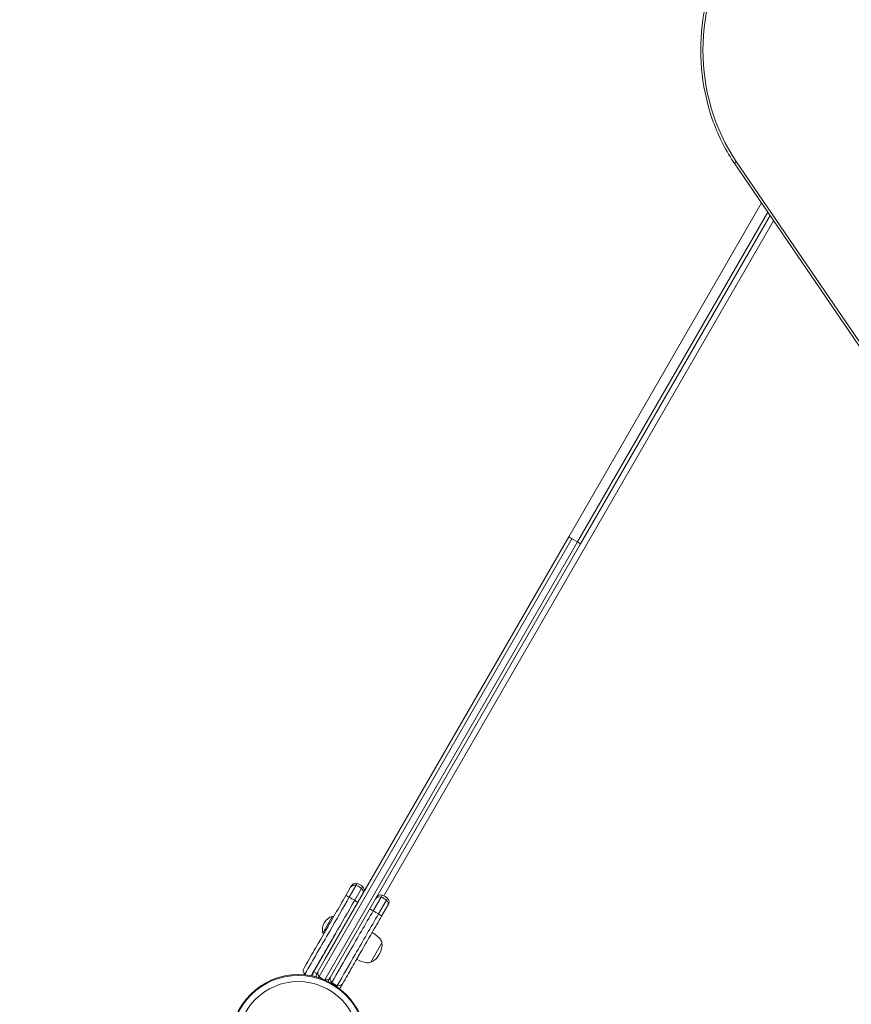
# Model space of a CAD drawing. Units: millimetres. Extents: x -1968 to 7254, y -5445 to 5501.
# Drawn here: x -244 to 483, y 29 to 889 of the extents above; entities that cross this region are included whole.
import ezdxf

# ---------------------------------------------------------------- set-up
doc = ezdxf.new("R2010")
doc.units = ezdxf.units.MM
doc.header["$LTSCALE"] = 0.2
doc.header["$MEASUREMENT"] = 0
doc.header["$PDMODE"] = 1
doc.layers.add('HAGS-Dim Plan', color=7, linetype='Continuous', lineweight=100)
doc.layers.add('HAGS-Plan', color=7, linetype='Continuous')
doc.styles.get("Standard").update_dxf_attribs({"font": 'g13f12d.shx', "height": 300})
doc.dimstyles.new('HAGS - Dim Plan', dxfattribs={"dimtxt": 300, "dimasz": 200, "dimexe": 0.18, "dimexo": 0.0625, "dimgap": 150, "dimtad": 0, "dimlfac": 0.001, "dimrnd": 0.01, "dimzin": 1, "dimdsep": 46, "dimtxsty": 'Standard', "dimblk": 'HAGS - Dim Plan arrow', "dimcen": 0.1, "dimse1": 1, "dimse2": 1, "dimclrd": 1, "dimadec": 0, "dimazin": 0, "dimtfac": 1, "dimtofl": 0, "dimtmove": 0, "dimatfit": 3, "dimfxl": 1, "dimtolj": 1, "dimtzin": 0, "dimarcsym": 0})

# ---------------------------------------------------------------- blocks, each defined once
blk = doc.blocks.new('HAGS - Dim Plan arrow')
at = {"color": 1, "lineweight": 0}
blk.add_lwpolyline([(0, 0, 0, 0.35, 0), (-1, 0, 0.015, 0.015, 0)], format="xyseb", dxfattribs=at)
blk = doc.blocks.new('*D1')
at = {"layer": 'Defpoints', "color": 0, "transparency": 16777216}
for p in [(1997.88, 2861.48), (277.83, -2640.23), (6523.87, -2640.23)]:
    blk.add_point(p, dxfattribs=at)
at = {"layer": 'HAGS-Dim Plan', "color": 1, "lineweight": -2, "transparency": 16777216}
for p, q in [((6523.87, 2661.48), (6523.87, 716.06)), ((6523.87, -2440.23), (6523.87, -494.81))]:
    blk.add_line(p, q, dxfattribs=at)
at = {"layer": 'HAGS-Dim Plan', "color": 1, "lineweight": -2, "transparency": 16777216, "xscale": 200, "yscale": 200, "zscale": 200}
for p, rotation in [((6523.87, 2861.48), 90), ((6523.87, -2640.23), 270)]:
    blk.add_blockref('HAGS - Dim Plan arrow', p, dxfattribs=dict(at, rotation=rotation))
at = {"layer": 'HAGS-Dim Plan', "color": 0, "transparency": 16777216, "insert": (6523.87, 110.63), "char_height": 300, "attachment_point": 5, "rotation": 90}
blk.add_mtext('\\A1;5.50m', dxfattribs=at)
blk = doc.blocks.new('*D3')
at = {"layer": 'Defpoints', "color": 0, "transparency": 16777216}
for p in [(4454.44, 4850.73), (-269.56, 2402.09), (4454.44, 458.45)]:
    blk.add_point(p, dxfattribs=at)
at = {"layer": 'HAGS-Dim Plan', "color": 1, "lineweight": -2, "transparency": 16777216}
for p, q in [((-69.56, 4850.73), (1472, 4850.73)), ((4254.44, 4850.73), (2712.88, 4850.73))]:
    blk.add_line(p, q, dxfattribs=at)
at = {"layer": 'HAGS-Dim Plan', "color": 1, "lineweight": -2, "transparency": 16777216, "xscale": 200, "yscale": 200, "zscale": 200, "rotation": 180}
blk.add_blockref('HAGS - Dim Plan arrow', (-269.56, 4850.73), dxfattribs=at)
at = {"layer": 'HAGS-Dim Plan', "color": 1, "lineweight": -2, "transparency": 16777216, "xscale": 200, "yscale": 200, "zscale": 200}
blk.add_blockref('HAGS - Dim Plan arrow', (4454.44, 4850.73), dxfattribs=at)
at = {"layer": 'HAGS-Dim Plan', "color": 0, "transparency": 16777216, "insert": (2092.44, 4850.73), "char_height": 300, "attachment_point": 5}
blk.add_mtext('\\A1;4.72m', dxfattribs=at)
blk = doc.blocks.new('A$Ccd0281cc')
at = {"linetype": 'Continuous', "lineweight": 0}
for p, q in [((-244.34, 2402.01), (4.74, 2036.9)), ((-243.1, 2404.26), (5.99, 2039.16)), ((-243.1, 2404.26), (5.99, 2039.16)), ((-221.12, 2367.97), (-389.46, 2076.39)), ((-221.12, 2367.97), (-389.46, 2076.39)), ((-215.66, 2359.97), (-381.9, 2072.03)), ((-215.66, 2359.97), (-381.9, 2072.03)), ((-213.62, 2356.97), (-379.07, 2070.39)), ((-213.62, 2356.97), (-379.07, 2070.39)), ((-210.49, 2352.39), (-550.76, 1763.03)), ((-210.49, 2352.39), (-550.76, 1763.03)), ((-607.25, 1692.63), (-386.63, 2074.76)), ((-607.25, 1692.63), (-386.63, 2074.76)), ((-602.53, 1689.9), (-381.9, 2072.03)), ((-602.53, 1689.9), (-381.9, 2072.03)), ((-602.06, 1708.17), (-389.46, 2076.39)), ((-602.06, 1708.17), (-389.46, 2076.39)), ((-389.46, 2076.39), (-386.63, 2074.76)), ((-389.46, 2076.39), (-386.63, 2074.76)), ((-386.63, 2074.76), (-381.9, 2072.03)), ((-386.63, 2074.76), (-381.9, 2072.03)), ((-381.9, 2072.03), (-379.07, 2070.39)), ((-381.9, 2072.03), (-379.07, 2070.39)), ((-597.68, 1691.76), (-379.07, 2070.39)), ((-597.68, 1691.76), (-379.07, 2070.39)), ((-575.09, 1772.33), (-581.08, 1761.95)), ((-575.09, 1772.33), (-581.08, 1761.95)), ((-578.95, 1772.2), (-579.89, 1770.56)), ((-578.95, 1772.2), (-579.89, 1770.56)), ((-574.14, 1773.97), (-575.09, 1772.33)), ((-574.14, 1773.97), (-575.09, 1772.33)), ((-569.42, 1771.24), (-570.37, 1769.6)), ((-569.42, 1771.24), (-570.37, 1769.6)), ((-579.89, 1770.56), (-584.04, 1763.38)), ((-579.89, 1770.56), (-584.04, 1763.38)), ((-570.37, 1769.6), (-576.36, 1759.23)), ((-570.37, 1769.6), (-576.36, 1759.23)), ((-560.24, 1750.05), (-553.3, 1762.07)), ((-560.24, 1750.05), (-553.3, 1762.07)), ((-553.3, 1762.07), (-552.36, 1763.7)), ((-553.3, 1762.07), (-552.36, 1763.7)), ((-555.52, 1747.33), (-548.58, 1759.35)), ((-555.52, 1747.33), (-548.58, 1759.35)), ((-552.8, 1745.49), (-547.71, 1754.3)), ((-552.8, 1745.49), (-547.71, 1754.3)), ((-548.58, 1759.35), (-547.64, 1760.97)), ((-548.58, 1759.35), (-547.64, 1760.97)), ((-547.71, 1754.3), (-546.77, 1755.93)), ((-547.71, 1754.3), (-546.77, 1755.93)), ((-595.67, 1745.23), (-604.17, 1730.51)), ((-595.67, 1745.23), (-594.8, 1744.73)), ((-592.82, 1730.17), (-612.08, 1696.81)), ((-604.17, 1730.51), (-603.3, 1730.01)), ((-552.85, 1721.4), (-562.17, 1705.25)), ((-552.67, 1721.7), (-552.85, 1721.4)), ((-609.48, 1695.31), (-602.06, 1708.17)), ((-609.48, 1695.31), (-612.08, 1696.81))]:
    blk.add_line(p, q, dxfattribs=at)
for radius in [59, 59, 58.34, 58.34, 52.89, 52.89]:
    blk.add_circle((-625.61, 1635.38), radius, dxfattribs=at)
for centre, radius, start, end in [((-575.48, 1770.2), 4, 70.47568, 150), ((-575.48, 1770.2), 4, 70.47568, 150), ((-579.16, 1759.83), 15, 49.52432, 70.47568), ((-579.16, 1759.83), 15, 49.52432, 70.47568), ((-572.02, 1768.2), 4, 330, 49.52432), ((-572.02, 1768.2), 4, 330, 49.52432), ((-553.7, 1759.93), 4, 70.47568, 150), ((-553.7, 1759.93), 4, 70.47568, 150), ((-557.37, 1749.56), 15, 49.52432, 70.47568), ((-557.37, 1749.56), 15, 49.52432, 70.47568), ((-550.23, 1757.93), 4, 330, 49.52432), ((-550.23, 1757.93), 4, 330, 49.52432), ((-592.5, 1733.58), 12.07, 105.23973, 194.76027), ((-574.64, 1707.83), 27, 40, 59.81336), ((-571.6, 1721.66), 19.3, 304.30846, 355.69154), ((-558.17, 1721.65), 5.5, 0.56226, 40), ((-554.35, 1720.36), 2, 355.69154, 37.04544), ((-561.14, 1731.21), 27, 240.18664, 260), ((-564.88, 1710.04), 5.5, 260, 299.43774), ((-561.85, 1707.37), 2, 262.95456, 304.30846), ((-617.3, 1697.77), 4, 150, 229.52432), ((-617.3, 1697.77), 4, 150, 229.52432), ((-610.16, 1706.14), 15, 229.52432, 233.95595), ((-610.16, 1706.14), 15, 229.52432, 233.95595), ((-606.88, 1693.81), 6, 150, 187.94423), ((-605.91, 1693.5), 4, 150, 173.28169), ((-605.91, 1693.5), 4, 150, 173.28169), ((-606.88, 1693.81), 3, 150, 214.82542), ((-602.44, 1691.5), 4, 310.50143, 330), ((-602.44, 1691.5), 4, 310.50143, 330), ((-595.51, 1687.5), 4, 150, 169.03586), ((-595.51, 1687.5), 4, 150, 169.03586), ((-593.76, 1690.53), 4, 150, 229.52432), ((-593.76, 1690.53), 4, 150, 229.52432), ((-586.62, 1698.9), 15, 229.52432, 250.47568), ((-586.62, 1698.9), 15, 229.52432, 250.47568), ((-590.3, 1688.53), 4, 250.47568, 330), ((-590.3, 1688.53), 4, 250.47568, 330), ((-592.05, 1685.5), 4, 305.18324, 330), ((-592.05, 1685.5), 4, 305.18324, 330)]:
    blk.add_arc(centre, radius, start, end, dxfattribs=at)
for centre, major_axis, ratio, start_param, end_param in [((-138.47, 2501.41), (0, -156), 0.857167, -2.243044, -0.898549), ((-138.47, 2501.41), (0, -156), 0.857167, -2.243044, -0.898549), ((-576.43, 1768.56), (-3.46, 2), 0.999963, -1.387961, 0), ((-576.43, 1768.56), (-3.46, 2), 0.999963, -1.387961, 0), ((-580.11, 1758.19), (-12.99, 7.5), 0.999963, -1.753631, -1.387961), ((-580.11, 1758.19), (-12.99, 7.5), 0.999963, -1.753631, -1.387961), ((-580.57, 1761.38), (-3.46, 2), 0.060371, -1.387961, 0), ((-580.57, 1761.38), (-3.46, 2), 0.060371, -1.387961, 0), ((-572.96, 1766.56), (3.46, -2), 0.999963, 0, 1.387961), ((-572.96, 1766.56), (3.46, -2), 0.999963, 0, 1.387961), ((-579.17, 1759.82), (-12.99, 7.5), 0.060371, -1.753631, -1.387961), ((-579.17, 1759.82), (-12.99, 7.5), 0.060371, -1.753631, -1.387961), ((-577.11, 1759.38), (3.46, -2), 0.060371, 0, 1.387961), ((-577.11, 1759.38), (3.46, -2), 0.060371, 0, 1.387961), ((-604.6, 1695.76), (-2.05, -3.55), 0.975404, -1.570796, -0.182835), ((-604.6, 1695.76), (-2.05, -3.55), 0.975404, -1.570796, -0.182835), ((-597.33, 1704.36), (-7.69, -13.32), 0.975404, -0.182835, 0), ((-597.33, 1704.36), (-7.69, -13.32), 0.975404, -0.182835, 0), ((-597.33, 1704.36), (-7.69, -13.32), 0.975404, 0, 0.182835), ((-597.33, 1704.36), (-7.69, -13.32), 0.975404, 0, 0.182835), ((-601.14, 1693.76), (-2.05, -3.55), 0.975404, 0.182835, 1.570796), ((-601.14, 1693.76), (-2.05, -3.55), 0.975404, 0.182835, 1.570796)]:
    blk.add_ellipse(centre, major_axis=major_axis, ratio=ratio, start_param=start_param, end_param=end_param, dxfattribs=at)
at = {"linetype": 'Continuous', "lineweight": 0, "extrusion": (0, 0, -1)}
for centre, major_axis, ratio, start_param, end_param in [((-241.04, 2404.26), (-3.3, -2.25), 0.320738, 0, 1.131331), ((-241.04, 2404.26), (-3.3, -2.25), 0.320738, 0, 1.131331), ((-554.64, 1758.3), (-3.46, 2), 0.999963, 0, 1.387961), ((-554.64, 1758.3), (-3.46, 2), 0.999963, 0, 1.387961), ((-558.31, 1747.94), (12.99, -7.5), 0.999963, -1.753631, -1.387961), ((-558.31, 1747.94), (12.99, -7.5), 0.999963, -1.753631, -1.387961), ((-551.17, 1756.3), (3.46, -2), 0.999963, -1.387961, 0), ((-551.17, 1756.3), (3.46, -2), 0.999963, -1.387961, 0), ((-559.73, 1749.49), (-3.46, 2), 0.05891, 0, 1.387961), ((-559.73, 1749.49), (-3.46, 2), 0.05891, 0, 1.387961), ((-558.31, 1747.94), (12.99, -7.5), 0.05891, -1.753631, -1.387961), ((-558.31, 1747.94), (12.99, -7.5), 0.05891, -1.753631, -1.387961), ((-556.26, 1747.49), (3.46, -2), 0.05891, -1.387961, 0), ((-556.26, 1747.49), (3.46, -2), 0.05891, -1.387961, 0)]:
    blk.add_ellipse(centre, major_axis=major_axis, ratio=ratio, start_param=start_param, end_param=end_param, dxfattribs=at)
at = {"linetype": 'Continuous', "lineweight": 0}
for points, knots in [([(-244.34, 2402.01), (-252, 2413.23), (-258.34, 2425.64), (-267.97, 2451.97), (-271.25, 2465.87), (-274.54, 2494.2), (-274.54, 2508.62), (-271.25, 2536.94), (-267.97, 2550.85), (-258.34, 2577.17), (-252, 2589.59), (-244.34, 2600.81)], [3.580594, 3.580594, 3.580594, 3.580594, 3.849493, 3.849493, 4.118392, 4.118392, 4.387291, 4.387291, 4.656189, 4.656189, 4.925088, 4.925088, 4.925088, 4.925088]), ([(-620.76, 1699.77), (-619.29, 1702.32), (-617.79, 1704.91), (-616.27, 1707.55), (-616.25, 1707.59), (-616.22, 1707.63), (-616.2, 1707.67), (-614.74, 1710.21), (-613.24, 1712.8), (-611.72, 1715.44), (-611.69, 1715.48), (-611.67, 1715.52), (-611.64, 1715.56), (-610.17, 1718.11), (-608.66, 1720.72), (-607.12, 1723.4), (-607.11, 1723.42), (-607.09, 1723.44), (-607.08, 1723.46), (-605.63, 1725.99), (-604.13, 1728.58), (-602.58, 1731.26), (-602.56, 1731.3), (-602.53, 1731.35), (-602.51, 1731.39), (-601.85, 1732.53), (-601.18, 1733.68), (-600.5, 1734.86), (-600.42, 1735), (-600.34, 1735.14), (-600.27, 1735.27), (-600.25, 1735.3), (-600.23, 1735.33), (-600.21, 1735.37), (-599.46, 1736.66), (-598.72, 1737.95), (-597.98, 1739.23), (-597.96, 1739.27), (-597.93, 1739.31), (-597.91, 1739.35), (-596.36, 1742.04), (-594.83, 1744.69), (-593.32, 1747.29), (-593.31, 1747.31), (-593.3, 1747.33), (-593.29, 1747.36), (-590.11, 1752.86), (-587.03, 1758.21), (-584.04, 1763.38)], [0, 0, 0, 0, 0.123047, 0.123047, 0.123047, 0.125, 0.125, 0.125, 0.248047, 0.248047, 0.248047, 0.25, 0.25, 0.25, 0.374023, 0.374023, 0.374023, 0.375, 0.375, 0.375, 0.498047, 0.498047, 0.498047, 0.5, 0.5, 0.5, 0.554687, 0.554687, 0.554687, 0.561064, 0.561064, 0.561064, 0.5625, 0.5625, 0.5625, 0.623047, 0.623047, 0.623047, 0.625, 0.625, 0.625, 0.749023, 0.749023, 0.749023, 0.75, 0.75, 0.75, 1, 1, 1, 1]), ([(-620.76, 1699.77), (-619.29, 1702.32), (-617.79, 1704.91), (-616.27, 1707.55), (-616.25, 1707.59), (-616.22, 1707.63), (-616.2, 1707.67), (-614.74, 1710.21), (-613.24, 1712.8), (-611.72, 1715.44), (-611.69, 1715.48), (-611.67, 1715.52), (-611.64, 1715.56), (-610.17, 1718.11), (-608.66, 1720.72), (-607.12, 1723.4), (-607.11, 1723.42), (-607.09, 1723.44), (-607.08, 1723.46), (-605.63, 1725.99), (-604.13, 1728.58), (-602.58, 1731.26), (-602.56, 1731.3), (-602.53, 1731.35), (-602.51, 1731.39), (-601.85, 1732.53), (-601.18, 1733.68), (-600.5, 1734.86), (-600.42, 1735), (-600.34, 1735.14), (-600.27, 1735.27), (-600.25, 1735.3), (-600.23, 1735.33), (-600.21, 1735.37), (-599.46, 1736.66), (-598.72, 1737.95), (-597.98, 1739.23), (-597.96, 1739.27), (-597.93, 1739.31), (-597.91, 1739.35), (-596.36, 1742.04), (-594.83, 1744.69), (-593.32, 1747.29), (-593.31, 1747.31), (-593.3, 1747.33), (-593.29, 1747.36), (-590.11, 1752.86), (-587.03, 1758.21), (-584.04, 1763.38)], [0, 0, 0, 0, 0.123047, 0.123047, 0.123047, 0.125, 0.125, 0.125, 0.248047, 0.248047, 0.248047, 0.25, 0.25, 0.25, 0.374023, 0.374023, 0.374023, 0.375, 0.375, 0.375, 0.498047, 0.498047, 0.498047, 0.5, 0.5, 0.5, 0.554687, 0.554687, 0.554687, 0.561064, 0.561064, 0.561064, 0.5625, 0.5625, 0.5625, 0.623047, 0.623047, 0.623047, 0.625, 0.625, 0.625, 0.749023, 0.749023, 0.749023, 0.75, 0.75, 0.75, 1, 1, 1, 1]), ([(-619.89, 1694.73), (-612.66, 1707.27), (-599.8, 1729.53), (-586.78, 1752.09), (-581.08, 1761.95)], [0, 0, 0, 0, 0.561048, 1, 1, 1, 1]), ([(-619.89, 1694.73), (-612.66, 1707.27), (-599.8, 1729.53), (-586.78, 1752.09), (-581.08, 1761.95)], [0, 0, 0, 0, 0.561048, 1, 1, 1, 1]), ([(-614.41, 1693.31), (-607.43, 1705.41), (-594.82, 1727.24), (-582.05, 1749.36), (-576.36, 1759.23)], [0.0195504, 0.0195504, 0.0195504, 0.0195504, 0.5610485, 1, 1, 1, 1]), ([(-614.41, 1693.31), (-607.43, 1705.41), (-594.82, 1727.24), (-582.05, 1749.36), (-576.36, 1759.23)], [0.0195504, 0.0195504, 0.0195504, 0.0195504, 0.5610485, 1, 1, 1, 1]), ([(-560.24, 1750.05), (-567.03, 1738.29), (-579.26, 1717.12), (-591.11, 1696.58), (-596.36, 1687.49)], [0, 0, 0, 0, 0.560712, 1, 1, 1, 1]), ([(-560.24, 1750.05), (-567.03, 1738.29), (-579.26, 1717.12), (-591.11, 1696.58), (-596.36, 1687.49)], [0, 0, 0, 0, 0.560712, 1, 1, 1, 1]), ([(-555.52, 1747.33), (-562.31, 1735.57), (-574.53, 1714.39), (-586.39, 1693.85), (-591.64, 1684.76)], [0, 0, 0, 0, 0.560712, 1, 1, 1, 1]), ([(-555.52, 1747.33), (-562.31, 1735.57), (-574.53, 1714.39), (-586.39, 1693.85), (-591.64, 1684.76)], [0, 0, 0, 0, 0.560712, 1, 1, 1, 1]), ([(-552.8, 1745.49), (-555.59, 1740.65), (-558.5, 1735.62), (-561.52, 1730.39), (-561.53, 1730.37), (-561.54, 1730.35), (-561.55, 1730.33), (-564.35, 1725.47), (-567.23, 1720.5), (-570.17, 1715.4), (-570.19, 1715.36), (-570.22, 1715.32), (-570.24, 1715.28), (-570.9, 1714.14), (-571.56, 1712.99), (-572.23, 1711.83), (-572.26, 1711.79), (-572.28, 1711.75), (-572.3, 1711.7), (-572.32, 1711.67), (-572.34, 1711.63), (-572.36, 1711.6), (-573.07, 1710.37), (-573.76, 1709.17), (-574.43, 1708.01), (-574.44, 1708), (-574.45, 1707.98), (-574.47, 1707.96), (-575.9, 1705.47), (-577.27, 1703.1), (-578.58, 1700.83), (-578.59, 1700.81), (-578.6, 1700.8), (-578.61, 1700.78), (-580.01, 1698.35), (-581.37, 1696), (-582.69, 1693.72), (-582.7, 1693.7), (-582.71, 1693.68), (-582.72, 1693.66), (-584.12, 1691.24), (-585.49, 1688.86), (-586.84, 1686.53)], [0, 0, 0, 0, 0.249023, 0.249023, 0.249023, 0.25, 0.25, 0.25, 0.498047, 0.498047, 0.498047, 0.5, 0.5, 0.5, 0.558594, 0.558594, 0.558594, 0.560736, 0.560736, 0.560736, 0.5625, 0.5625, 0.5625, 0.624023, 0.624023, 0.624023, 0.625, 0.625, 0.625, 0.749023, 0.749023, 0.749023, 0.75, 0.75, 0.75, 0.874023, 0.874023, 0.874023, 0.875, 0.875, 0.875, 1, 1, 1, 1]), ([(-552.8, 1745.49), (-555.59, 1740.65), (-558.5, 1735.62), (-561.52, 1730.39), (-561.53, 1730.37), (-561.54, 1730.35), (-561.55, 1730.33), (-564.35, 1725.47), (-567.23, 1720.5), (-570.17, 1715.4), (-570.19, 1715.36), (-570.22, 1715.32), (-570.24, 1715.28), (-570.9, 1714.14), (-571.56, 1712.99), (-572.23, 1711.83), (-572.26, 1711.79), (-572.28, 1711.75), (-572.3, 1711.7), (-572.32, 1711.67), (-572.34, 1711.63), (-572.36, 1711.6), (-573.07, 1710.37), (-573.76, 1709.17), (-574.43, 1708.01), (-574.44, 1708), (-574.45, 1707.98), (-574.47, 1707.96), (-575.9, 1705.47), (-577.27, 1703.1), (-578.58, 1700.83), (-578.59, 1700.81), (-578.6, 1700.8), (-578.61, 1700.78), (-580.01, 1698.35), (-581.37, 1696), (-582.69, 1693.72), (-582.7, 1693.7), (-582.71, 1693.68), (-582.72, 1693.66), (-584.12, 1691.24), (-585.49, 1688.86), (-586.84, 1686.53)], [0, 0, 0, 0, 0.249023, 0.249023, 0.249023, 0.25, 0.25, 0.25, 0.498047, 0.498047, 0.498047, 0.5, 0.5, 0.5, 0.558594, 0.558594, 0.558594, 0.560736, 0.560736, 0.560736, 0.5625, 0.5625, 0.5625, 0.624023, 0.624023, 0.624023, 0.625, 0.625, 0.625, 0.749023, 0.749023, 0.749023, 0.75, 0.75, 0.75, 0.874023, 0.874023, 0.874023, 0.875, 0.875, 0.875, 1, 1, 1, 1]), ([(-607.25, 1692.63), (-607.4, 1692.37), (-607.59, 1692.03), (-607.8, 1691.68), (-607.82, 1691.64)], [0.6084326, 0.6084326, 0.6084326, 0.6084326, 0.78, 0.8049546, 0.8049546, 0.8049546, 0.8049546]), ([(-607.25, 1692.63), (-607.4, 1692.37), (-607.59, 1692.03), (-607.8, 1691.68), (-607.82, 1691.64)], [0.6084326, 0.6084326, 0.6084326, 0.6084326, 0.78, 0.8049546, 0.8049546, 0.8049546, 0.8049546]), ([(-597.68, 1691.76), (-597.71, 1691.7), (-597.89, 1691.39), (-598.35, 1690.6), (-598.65, 1690.07), (-598.98, 1689.5)], [0.4986822, 0.4986822, 0.4986822, 0.4986822, 0.5524294, 0.7776119, 1, 1, 1, 1]), ([(-597.68, 1691.76), (-597.71, 1691.7), (-597.89, 1691.39), (-598.35, 1690.6), (-598.65, 1690.07), (-598.98, 1689.5)], [0.4986822, 0.4986822, 0.4986822, 0.4986822, 0.5524294, 0.7776119, 1, 1, 1, 1]), ([(-596.36, 1687.49), (-596.36, 1687.49), (-596.4, 1687.41), (-596.56, 1687.15), (-596.69, 1686.92), (-596.74, 1686.84)], [0, 0, 0, 0, 0.1782179, 0.3627386, 0.4452568, 0.4452568, 0.4452568, 0.4452568]), ([(-596.36, 1687.49), (-596.36, 1687.49), (-596.4, 1687.41), (-596.56, 1687.15), (-596.69, 1686.92), (-596.74, 1686.84)], [0, 0, 0, 0, 0.1782179, 0.3627386, 0.4452568, 0.4452568, 0.4452568, 0.4452568]), ([(-591.64, 1684.76), (-591.64, 1684.76), (-591.68, 1684.69), (-591.85, 1684.39), (-592.02, 1684.09), (-592.11, 1683.95)], [0, 0, 0, 0, 0.1782179, 0.3627386, 0.4985115, 0.4985115, 0.4985115, 0.4985115]), ([(-591.64, 1684.76), (-591.64, 1684.76), (-591.68, 1684.69), (-591.85, 1684.39), (-592.02, 1684.09), (-592.11, 1683.95)], [0, 0, 0, 0, 0.1782179, 0.3627386, 0.4985115, 0.4985115, 0.4985115, 0.4985115]), ([(-586.84, 1686.53), (-586.84, 1686.53), (-586.84, 1686.52), (-586.85, 1686.5), (-586.86, 1686.5), (-586.86, 1686.49), (-586.87, 1686.48), (-586.87, 1686.47), (-586.88, 1686.45), (-586.89, 1686.44), (-586.89, 1686.43), (-586.89, 1686.43), (-586.9, 1686.43), (-586.9, 1686.43), (-586.9, 1686.42), (-586.9, 1686.42), (-586.91, 1686.4), (-586.93, 1686.37), (-586.95, 1686.34), (-586.95, 1686.34), (-586.95, 1686.33), (-586.95, 1686.33), (-586.98, 1686.27), (-587.02, 1686.21), (-587.07, 1686.12), (-587.07, 1686.12), (-587.07, 1686.12), (-587.08, 1686.12), (-587.08, 1686.11), (-587.09, 1686.1), (-587.09, 1686.09), (-587.12, 1686.04), (-587.15, 1685.99), (-587.18, 1685.95), (-587.18, 1685.94), (-587.18, 1685.94), (-587.18, 1685.94), (-587.21, 1685.89), (-587.24, 1685.83), (-587.27, 1685.78), (-587.28, 1685.77), (-587.28, 1685.76), (-587.29, 1685.75), (-587.3, 1685.72), (-587.32, 1685.69), (-587.34, 1685.65), (-587.36, 1685.63), (-587.37, 1685.6), (-587.39, 1685.58), (-587.39, 1685.57), (-587.39, 1685.57), (-587.39, 1685.57), (-587.4, 1685.56), (-587.4, 1685.55), (-587.41, 1685.54), (-587.43, 1685.51), (-587.45, 1685.47), (-587.47, 1685.44), (-587.47, 1685.43), (-587.48, 1685.43), (-587.48, 1685.42), (-587.5, 1685.38), (-587.52, 1685.34), (-587.55, 1685.3), (-587.55, 1685.3), (-587.55, 1685.3), (-587.55, 1685.29), (-587.57, 1685.26), (-587.6, 1685.21), (-587.63, 1685.17), (-587.63, 1685.16), (-587.63, 1685.16), (-587.63, 1685.16), (-587.65, 1685.13), (-587.67, 1685.09), (-587.71, 1685.03), (-587.72, 1685), (-587.74, 1684.97), (-587.75, 1684.95), (-587.76, 1684.93), (-587.77, 1684.92), (-587.77, 1684.91), (-587.78, 1684.9), (-587.78, 1684.9), (-587.78, 1684.89), (-587.78, 1684.89), (-587.78, 1684.89), (-587.78, 1684.89), (-587.81, 1684.84), (-587.84, 1684.8), (-587.86, 1684.76), (-587.86, 1684.76), (-587.86, 1684.76), (-587.86, 1684.76), (-587.89, 1684.72), (-587.91, 1684.68), (-587.93, 1684.64), (-587.93, 1684.64), (-587.93, 1684.63), (-587.94, 1684.63), (-587.95, 1684.61), (-587.96, 1684.59), (-587.97, 1684.57), (-587.97, 1684.57), (-587.97, 1684.56), (-587.97, 1684.56), (-587.98, 1684.54), (-588, 1684.52), (-588.01, 1684.51), (-588.01, 1684.5), (-588.01, 1684.5), (-588.01, 1684.5), (-588.04, 1684.45), (-588.06, 1684.41), (-588.08, 1684.38), (-588.08, 1684.37), (-588.08, 1684.37), (-588.08, 1684.37), (-588.11, 1684.33), (-588.13, 1684.29), (-588.15, 1684.25), (-588.16, 1684.24), (-588.16, 1684.24), (-588.16, 1684.23), (-588.19, 1684.19), (-588.21, 1684.15), (-588.24, 1684.1), (-588.24, 1684.1), (-588.24, 1684.09), (-588.25, 1684.09), (-588.27, 1684.04), (-588.3, 1684), (-588.32, 1683.96), (-588.33, 1683.95), (-588.34, 1683.93), (-588.35, 1683.92), (-588.37, 1683.87), (-588.4, 1683.82), (-588.43, 1683.78), (-588.44, 1683.76), (-588.45, 1683.74), (-588.46, 1683.73), (-588.5, 1683.66), (-588.54, 1683.58), (-588.59, 1683.5)], [0, 0, 0, 0, 0.09375, 0.09375, 0.09375, 0.125, 0.125, 0.125, 0.171875, 0.171875, 0.171875, 0.178215, 0.178215, 0.178215, 0.1875, 0.1875, 0.1875, 0.242187, 0.242187, 0.242187, 0.25, 0.25, 0.25, 0.359375, 0.359375, 0.359375, 0.363134, 0.363134, 0.363134, 0.375, 0.375, 0.375, 0.433594, 0.433594, 0.433594, 0.4375, 0.4375, 0.4375, 0.492187, 0.492187, 0.492187, 0.5, 0.5, 0.5, 0.53125, 0.53125, 0.53125, 0.552424, 0.552424, 0.552424, 0.554687, 0.554687, 0.554687, 0.5625, 0.5625, 0.5625, 0.589844, 0.589844, 0.589844, 0.59375, 0.59375, 0.59375, 0.623047, 0.623047, 0.623047, 0.625, 0.625, 0.625, 0.655273, 0.655273, 0.655273, 0.65625, 0.65625, 0.65625, 0.6875, 0.6875, 0.6875, 0.703125, 0.703125, 0.703125, 0.712176, 0.712176, 0.712176, 0.718114, 0.718114, 0.718114, 0.71875, 0.71875, 0.71875, 0.748047, 0.748047, 0.748047, 0.75, 0.75, 0.75, 0.777344, 0.777344, 0.777344, 0.78125, 0.78125, 0.78125, 0.794922, 0.794922, 0.794922, 0.796875, 0.796875, 0.796875, 0.810547, 0.810547, 0.810547, 0.8125, 0.8125, 0.8125, 0.841797, 0.841797, 0.841797, 0.84375, 0.84375, 0.84375, 0.871094, 0.871094, 0.871094, 0.875, 0.875, 0.875, 0.902344, 0.902344, 0.902344, 0.90625, 0.90625, 0.90625, 0.929687, 0.929687, 0.929687, 0.9375, 0.9375, 0.9375, 0.960937, 0.960937, 0.960937, 0.96875, 0.96875, 0.96875, 1, 1, 1, 1]), ([(-586.84, 1686.53), (-586.84, 1686.53), (-586.84, 1686.52), (-586.85, 1686.5), (-586.86, 1686.5), (-586.86, 1686.49), (-586.87, 1686.48), (-586.87, 1686.47), (-586.88, 1686.45), (-586.89, 1686.44), (-586.89, 1686.43), (-586.89, 1686.43), (-586.9, 1686.43), (-586.9, 1686.43), (-586.9, 1686.42), (-586.9, 1686.42), (-586.91, 1686.4), (-586.93, 1686.37), (-586.95, 1686.34), (-586.95, 1686.34), (-586.95, 1686.33), (-586.95, 1686.33), (-586.98, 1686.27), (-587.02, 1686.21), (-587.07, 1686.12), (-587.07, 1686.12), (-587.07, 1686.12), (-587.08, 1686.12), (-587.08, 1686.11), (-587.09, 1686.1), (-587.09, 1686.09), (-587.12, 1686.04), (-587.15, 1685.99), (-587.18, 1685.95), (-587.18, 1685.94), (-587.18, 1685.94), (-587.18, 1685.94), (-587.21, 1685.89), (-587.24, 1685.83), (-587.27, 1685.78), (-587.28, 1685.77), (-587.28, 1685.76), (-587.29, 1685.75), (-587.3, 1685.72), (-587.32, 1685.69), (-587.34, 1685.65), (-587.36, 1685.63), (-587.37, 1685.6), (-587.39, 1685.58), (-587.39, 1685.57), (-587.39, 1685.57), (-587.39, 1685.57), (-587.4, 1685.56), (-587.4, 1685.55), (-587.41, 1685.54), (-587.43, 1685.51), (-587.45, 1685.47), (-587.47, 1685.44), (-587.47, 1685.43), (-587.48, 1685.43), (-587.48, 1685.42), (-587.5, 1685.38), (-587.52, 1685.34), (-587.55, 1685.3), (-587.55, 1685.3), (-587.55, 1685.3), (-587.55, 1685.29), (-587.57, 1685.26), (-587.6, 1685.21), (-587.63, 1685.17), (-587.63, 1685.16), (-587.63, 1685.16), (-587.63, 1685.16), (-587.65, 1685.13), (-587.67, 1685.09), (-587.71, 1685.03), (-587.72, 1685), (-587.74, 1684.97), (-587.75, 1684.95), (-587.76, 1684.93), (-587.77, 1684.92), (-587.77, 1684.91), (-587.78, 1684.9), (-587.78, 1684.9), (-587.78, 1684.89), (-587.78, 1684.89), (-587.78, 1684.89), (-587.78, 1684.89), (-587.81, 1684.84), (-587.84, 1684.8), (-587.86, 1684.76), (-587.86, 1684.76), (-587.86, 1684.76), (-587.86, 1684.76), (-587.89, 1684.72), (-587.91, 1684.68), (-587.93, 1684.64), (-587.93, 1684.64), (-587.93, 1684.63), (-587.94, 1684.63), (-587.95, 1684.61), (-587.96, 1684.59), (-587.97, 1684.57), (-587.97, 1684.57), (-587.97, 1684.56), (-587.97, 1684.56), (-587.98, 1684.54), (-588, 1684.52), (-588.01, 1684.51), (-588.01, 1684.5), (-588.01, 1684.5), (-588.01, 1684.5), (-588.04, 1684.45), (-588.06, 1684.41), (-588.08, 1684.38), (-588.08, 1684.37), (-588.08, 1684.37), (-588.08, 1684.37), (-588.11, 1684.33), (-588.13, 1684.29), (-588.15, 1684.25), (-588.16, 1684.24), (-588.16, 1684.24), (-588.16, 1684.23), (-588.19, 1684.19), (-588.21, 1684.15), (-588.24, 1684.1), (-588.24, 1684.1), (-588.24, 1684.09), (-588.25, 1684.09), (-588.27, 1684.04), (-588.3, 1684), (-588.32, 1683.96), (-588.33, 1683.95), (-588.34, 1683.93), (-588.35, 1683.92), (-588.37, 1683.87), (-588.4, 1683.82), (-588.43, 1683.78), (-588.44, 1683.76), (-588.45, 1683.74), (-588.46, 1683.73), (-588.5, 1683.66), (-588.54, 1683.58), (-588.59, 1683.5)], [0, 0, 0, 0, 0.09375, 0.09375, 0.09375, 0.125, 0.125, 0.125, 0.171875, 0.171875, 0.171875, 0.178215, 0.178215, 0.178215, 0.1875, 0.1875, 0.1875, 0.242187, 0.242187, 0.242187, 0.25, 0.25, 0.25, 0.359375, 0.359375, 0.359375, 0.363134, 0.363134, 0.363134, 0.375, 0.375, 0.375, 0.433594, 0.433594, 0.433594, 0.4375, 0.4375, 0.4375, 0.492187, 0.492187, 0.492187, 0.5, 0.5, 0.5, 0.53125, 0.53125, 0.53125, 0.552424, 0.552424, 0.552424, 0.554687, 0.554687, 0.554687, 0.5625, 0.5625, 0.5625, 0.589844, 0.589844, 0.589844, 0.59375, 0.59375, 0.59375, 0.623047, 0.623047, 0.623047, 0.625, 0.625, 0.625, 0.655273, 0.655273, 0.655273, 0.65625, 0.65625, 0.65625, 0.6875, 0.6875, 0.6875, 0.703125, 0.703125, 0.703125, 0.712176, 0.712176, 0.712176, 0.718114, 0.718114, 0.718114, 0.71875, 0.71875, 0.71875, 0.748047, 0.748047, 0.748047, 0.75, 0.75, 0.75, 0.777344, 0.777344, 0.777344, 0.78125, 0.78125, 0.78125, 0.794922, 0.794922, 0.794922, 0.796875, 0.796875, 0.796875, 0.810547, 0.810547, 0.810547, 0.8125, 0.8125, 0.8125, 0.841797, 0.841797, 0.841797, 0.84375, 0.84375, 0.84375, 0.871094, 0.871094, 0.871094, 0.875, 0.875, 0.875, 0.902344, 0.902344, 0.902344, 0.90625, 0.90625, 0.90625, 0.929687, 0.929687, 0.929687, 0.9375, 0.9375, 0.9375, 0.960937, 0.960937, 0.960937, 0.96875, 0.96875, 0.96875, 1, 1, 1, 1])]:
    blk.add_open_spline(points, degree=3, knots=knots, dxfattribs=at)
blk.add_open_spline([(-602.53, 1689.9), (-602.56, 1689.85), (-602.59, 1689.79), (-602.63, 1689.72)], degree=3, dxfattribs=at)
blk.add_open_spline([(-602.53, 1689.9), (-602.56, 1689.85), (-602.59, 1689.79), (-602.63, 1689.72)], degree=3, dxfattribs=at)
blk = doc.blocks.new('*D8')
at = {"layer": 'Defpoints', "color": 0, "transparency": 16777216}
for p in [(5991.37, 5304.12), (-1967.85, 2400.2), (5991.37, 471.2)]:
    blk.add_point(p, dxfattribs=at)
at = {"layer": 'HAGS-Dim Plan', "color": 1, "lineweight": -2, "transparency": 16777216}
for p, q in [((-1767.85, 5304.12), (1406.32, 5304.12)), ((5791.37, 5304.12), (2617.2, 5304.12))]:
    blk.add_line(p, q, dxfattribs=at)
at = {"layer": 'HAGS-Dim Plan', "color": 1, "lineweight": -2, "transparency": 16777216, "xscale": 200, "yscale": 200, "zscale": 200, "rotation": 180}
blk.add_blockref('HAGS - Dim Plan arrow', (-1967.85, 5304.12), dxfattribs=at)
at = {"layer": 'HAGS-Dim Plan', "color": 1, "lineweight": -2, "transparency": 16777216, "xscale": 200, "yscale": 200, "zscale": 200}
blk.add_blockref('HAGS - Dim Plan arrow', (5991.37, 5304.12), dxfattribs=at)
at = {"layer": 'HAGS-Dim Plan', "color": 0, "transparency": 16777216, "insert": (2011.76, 5304.12), "char_height": 300, "attachment_point": 5}
blk.add_mtext('\\A1;8.00m', dxfattribs=at)

msp = doc.modelspace()

# ---------------------------------------------------------------- block references
at = {"layer": 'HAGS-Plan'}
msp.add_blockref('A$Ccd0281cc', (625.212, -1639.339), dxfattribs=at)

# ---------------------------------------------------------------- dimensions: what is measured, and where the dimension line sits
at = {"layer": 'HAGS-Dim Plan'}
for base, p1, p2, override, picture, middle in [((5991.37, 5304.118), (-1967.852, 2400.198), (5991.37, 471.197), {"dimrnd": 0.1, "dimpost": 'm'}, '*D8', (2011.759, 5304.118)), ((4454.44, 4850.727), (-269.562, 2402.089), (4454.44, 458.454), {"dimrnd": 0.01, "dimpost": 'm'}, '*D3', (2092.439, 4850.727))]:
    dim = msp.add_linear_dim(base=base, p1=p1, p2=p2, dimstyle='HAGS - Dim Plan', override=override, dxfattribs=at)
    dim.commit()
    dim.dimension.update_dxf_attribs({"geometry": picture, "text_midpoint": middle, "dimtype": 160})
dim = msp.add_linear_dim(base=(6523.874, -2640.233), p1=(1997.883, 2861.485), p2=(277.829, -2640.233), angle=90, dimstyle='HAGS - Dim Plan', override={"dimrnd": 0.05, "dimpost": 'm'}, dxfattribs=at)
dim.commit()
dim.dimension.update_dxf_attribs({"geometry": '*D1', "text_midpoint": (6523.874, 110.626), "dimtype": 160})

doc.saveas('drawing.dxf')
